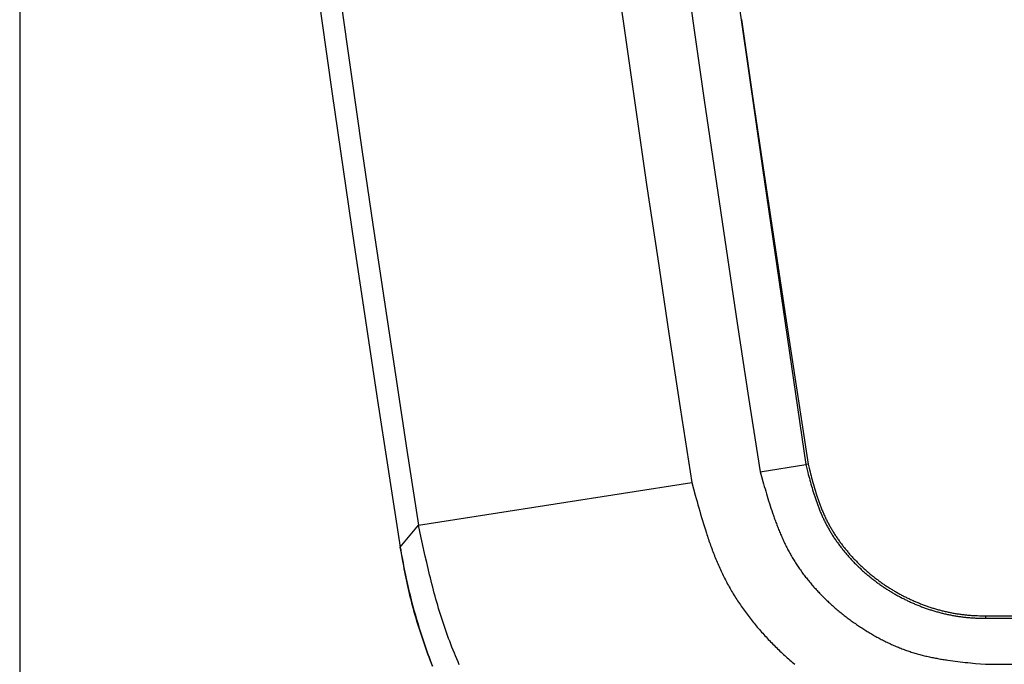
# Model space of a CAD drawing. Units: millimetres. Extents: x 0 to 841, y 0 to 594.
# Drawn here: x 145 to 177, y 195 to 216 of the extents above; entities that cross this region are included whole.
import ezdxf

# ---------------------------------------------------------------- set-up
doc = ezdxf.new("R2010")
doc.units = ezdxf.units.MM
doc.layers.add('LAYER_1', color=179, linetype='Continuous')
doc.layers.add('SLD-0', color=179, linetype='Continuous')

msp = doc.modelspace()

# ---------------------------------------------------------------- linework, layer by layer
at = {"layer": 'LAYER_1'}
msp.add_line((144.942, 356.848), (144.942, 166.884), dxfattribs=at)
at = {"layer": 'SLD-0'}
for p, q in [((167.736, 220.718), (168.419, 215.886)), ((168.419, 215.886), (169.114, 211.055)), ((168.439, 215.888), (168.787, 213.473)), ((168.787, 213.473), (169.141, 211.059)), ((169.114, 211.055), (170.526, 201.397)), ((169.141, 211.059), (169.867, 206.233)), ((169.867, 206.233), (170.604, 201.409)), ((169.043, 201.165), (170.526, 201.397)), ((170.604, 201.409), (170.526, 201.397)), ((170.526, 201.397), (170.559, 201.269)), ((170.559, 201.269), (170.592, 201.142)), ((170.604, 201.409), (170.636, 201.283)), ((170.636, 201.283), (170.668, 201.158)), ((169.044, 201.166), (169.089, 201.006)), ((169.089, 201.006), (169.133, 200.847)), ((170.592, 201.142), (170.609, 201.079)), ((170.609, 201.079), (170.626, 201.015)), ((170.626, 201.015), (170.643, 200.952)), ((170.643, 200.952), (170.66, 200.889)), ((170.668, 201.158), (170.684, 201.095)), ((170.684, 201.095), (170.701, 201.033)), ((170.701, 201.033), (170.717, 200.97)), ((170.717, 200.97), (170.734, 200.908)), ((157.925, 199.423), (166.821, 200.819)), ((166.821, 200.819), (166.876, 200.611)), ((169.133, 200.847), (169.156, 200.768)), ((169.156, 200.768), (169.178, 200.688)), ((169.178, 200.688), (169.201, 200.609)), ((170.66, 200.889), (170.678, 200.826)), ((170.678, 200.826), (170.696, 200.763)), ((170.696, 200.763), (170.714, 200.7)), ((170.714, 200.7), (170.732, 200.637)), ((170.732, 200.637), (170.751, 200.574)), ((170.734, 200.908), (170.751, 200.845)), ((170.751, 200.845), (170.768, 200.783)), ((170.768, 200.783), (170.786, 200.721)), ((170.786, 200.721), (170.804, 200.659)), ((170.804, 200.659), (170.822, 200.597)), ((166.876, 200.611), (166.932, 200.403)), ((166.932, 200.403), (166.96, 200.3)), ((166.96, 200.3), (166.988, 200.196)), ((169.201, 200.609), (169.224, 200.529)), ((169.224, 200.529), (169.247, 200.45)), ((169.247, 200.45), (169.271, 200.371)), ((169.271, 200.371), (169.295, 200.292)), ((169.295, 200.292), (169.319, 200.214)), ((170.751, 200.574), (170.77, 200.512)), ((170.77, 200.512), (170.789, 200.449)), ((170.789, 200.449), (170.799, 200.418)), ((170.799, 200.418), (170.809, 200.387)), ((170.809, 200.387), (170.819, 200.356)), ((170.819, 200.356), (170.829, 200.325)), ((170.822, 200.597), (170.84, 200.535)), ((170.829, 200.325), (170.839, 200.294)), ((170.839, 200.294), (170.85, 200.264)), ((170.84, 200.535), (170.859, 200.474)), ((170.859, 200.474), (170.869, 200.443)), ((170.869, 200.443), (170.879, 200.413)), ((170.879, 200.413), (170.889, 200.382)), ((170.889, 200.382), (170.899, 200.351)), ((170.899, 200.351), (170.909, 200.321)), ((170.909, 200.321), (170.919, 200.29)), ((166.988, 200.196), (167.016, 200.092)), ((167.016, 200.092), (167.045, 199.989)), ((167.045, 199.989), (167.074, 199.886)), ((169.319, 200.214), (169.343, 200.135)), ((169.343, 200.135), (169.368, 200.057)), ((169.368, 200.057), (169.393, 199.979)), ((169.393, 199.979), (169.419, 199.901)), ((170.85, 200.264), (170.86, 200.233)), ((170.86, 200.233), (170.871, 200.202)), ((170.871, 200.202), (170.882, 200.171)), ((170.882, 200.171), (170.893, 200.141)), ((170.893, 200.141), (170.904, 200.11)), ((170.904, 200.11), (170.915, 200.08)), ((170.915, 200.08), (170.926, 200.049)), ((170.919, 200.29), (170.929, 200.26)), ((170.926, 200.049), (170.938, 200.019)), ((170.929, 200.26), (170.94, 200.23)), ((170.938, 200.019), (170.95, 199.989)), ((170.94, 200.23), (170.951, 200.199)), ((170.95, 199.989), (170.961, 199.958)), ((170.951, 200.199), (170.961, 200.169)), ((170.961, 200.169), (170.972, 200.139)), ((170.972, 200.139), (170.983, 200.109)), ((170.983, 200.109), (170.995, 200.079)), ((170.995, 200.079), (171.006, 200.049)), ((171.006, 200.049), (171.018, 200.019)), ((171.018, 200.019), (171.029, 199.989)), ((171.029, 199.989), (171.041, 199.96)), ((167.074, 199.886), (167.104, 199.783)), ((167.104, 199.783), (167.134, 199.68)), ((167.134, 199.68), (167.164, 199.577)), ((169.419, 199.901), (169.445, 199.823)), ((169.445, 199.823), (169.471, 199.746)), ((169.471, 199.746), (169.485, 199.707)), ((169.485, 199.707), (169.498, 199.669)), ((169.498, 199.669), (169.512, 199.63)), ((170.961, 199.958), (170.973, 199.928)), ((170.973, 199.928), (170.986, 199.898)), ((170.986, 199.898), (170.998, 199.868)), ((170.998, 199.868), (171.01, 199.838)), ((171.01, 199.838), (171.023, 199.808)), ((171.023, 199.808), (171.036, 199.778)), ((171.036, 199.778), (171.049, 199.749)), ((171.041, 199.96), (171.053, 199.93)), ((171.049, 199.749), (171.062, 199.719)), ((171.053, 199.93), (171.065, 199.9)), ((171.062, 199.719), (171.075, 199.689)), ((171.065, 199.9), (171.078, 199.871)), ((171.075, 199.689), (171.089, 199.66)), ((171.078, 199.871), (171.09, 199.841)), ((171.089, 199.66), (171.103, 199.631)), ((171.09, 199.841), (171.103, 199.812)), ((171.103, 199.812), (171.116, 199.782)), ((171.116, 199.782), (171.129, 199.753)), ((171.129, 199.753), (171.142, 199.724)), ((171.142, 199.724), (171.156, 199.695)), ((171.156, 199.695), (171.17, 199.666)), ((171.17, 199.666), (171.184, 199.637)), ((157.33, 198.714), (157.925, 199.423)), ((158.011, 199.019), (157.925, 199.423)), ((167.164, 199.577), (167.195, 199.475)), ((167.195, 199.475), (167.226, 199.372)), ((167.226, 199.372), (167.258, 199.271)), ((169.512, 199.63), (169.526, 199.592)), ((169.526, 199.592), (169.54, 199.553)), ((169.54, 199.553), (169.554, 199.515)), ((169.554, 199.515), (169.569, 199.477)), ((169.569, 199.477), (169.583, 199.439)), ((169.583, 199.439), (169.598, 199.401)), ((169.598, 199.401), (169.612, 199.363)), ((169.612, 199.363), (169.627, 199.325)), ((171.103, 199.631), (171.117, 199.601)), ((171.117, 199.601), (171.131, 199.572)), ((171.131, 199.572), (171.145, 199.543)), ((171.145, 199.543), (171.16, 199.514)), ((171.16, 199.514), (171.175, 199.485)), ((171.175, 199.485), (171.19, 199.456)), ((171.184, 199.637), (171.198, 199.608)), ((171.19, 199.456), (171.205, 199.427)), ((171.198, 199.608), (171.212, 199.58)), ((171.205, 199.427), (171.22, 199.399)), ((171.212, 199.58), (171.227, 199.551)), ((171.22, 199.399), (171.236, 199.37)), ((171.227, 199.551), (171.241, 199.522)), ((171.236, 199.37), (171.252, 199.342)), ((171.241, 199.522), (171.256, 199.494)), ((171.252, 199.342), (171.267, 199.313)), ((171.256, 199.494), (171.271, 199.466)), ((171.271, 199.466), (171.287, 199.437)), ((171.287, 199.437), (171.302, 199.409)), ((171.302, 199.409), (171.318, 199.381)), ((171.318, 199.381), (171.334, 199.353)), ((171.334, 199.353), (171.35, 199.325)), ((158.055, 198.817), (158.011, 199.019)), ((167.258, 199.271), (167.291, 199.169)), ((167.291, 199.169), (167.307, 199.118)), ((167.307, 199.118), (167.324, 199.068)), ((167.324, 199.068), (167.341, 199.017)), ((167.341, 199.017), (167.358, 198.967)), ((169.627, 199.325), (169.643, 199.287)), ((169.643, 199.287), (169.658, 199.25)), ((169.658, 199.25), (169.673, 199.212)), ((169.673, 199.212), (169.689, 199.175)), ((169.689, 199.175), (169.705, 199.137)), ((169.705, 199.137), (169.721, 199.1)), ((169.721, 199.1), (169.737, 199.063)), ((169.737, 199.063), (169.754, 199.026)), ((169.754, 199.026), (169.77, 198.989)), ((171.267, 199.313), (171.284, 199.285)), ((171.284, 199.285), (171.3, 199.257)), ((171.3, 199.257), (171.317, 199.229)), ((171.317, 199.229), (171.333, 199.201)), ((171.333, 199.201), (171.35, 199.173)), ((171.35, 199.325), (171.366, 199.297)), ((171.35, 199.173), (171.367, 199.145)), ((171.366, 199.297), (171.382, 199.27)), ((171.367, 199.145), (171.385, 199.117)), ((171.382, 199.27), (171.399, 199.242)), ((171.385, 199.117), (171.402, 199.09)), ((171.399, 199.242), (171.416, 199.215)), ((171.402, 199.09), (171.42, 199.062)), ((171.416, 199.215), (171.433, 199.187)), ((171.42, 199.062), (171.438, 199.035)), ((171.433, 199.187), (171.45, 199.16)), ((171.438, 199.035), (171.456, 199.008)), ((171.45, 199.16), (171.467, 199.133)), ((171.467, 199.133), (171.485, 199.106)), ((171.485, 199.106), (171.503, 199.079)), ((171.503, 199.079), (171.52, 199.052)), ((171.52, 199.052), (171.539, 199.025)), ((171.539, 199.025), (171.557, 198.998)), ((157.366, 198.511), (157.33, 198.714)), ((157.33, 198.714), (157.346, 198.611)), ((158.099, 198.616), (158.055, 198.817)), ((167.358, 198.967), (167.376, 198.916)), ((167.376, 198.916), (167.393, 198.866)), ((167.393, 198.866), (167.411, 198.816)), ((167.411, 198.816), (167.429, 198.766)), ((167.429, 198.766), (167.447, 198.716)), ((167.447, 198.716), (167.465, 198.666)), ((169.77, 198.989), (169.787, 198.952)), ((169.787, 198.952), (169.804, 198.915)), ((169.804, 198.915), (169.821, 198.878)), ((169.821, 198.878), (169.839, 198.842)), ((169.839, 198.842), (169.856, 198.805)), ((169.856, 198.805), (169.874, 198.769)), ((169.874, 198.769), (169.892, 198.733)), ((169.892, 198.733), (169.911, 198.696)), ((169.911, 198.696), (169.929, 198.66)), ((171.456, 199.008), (171.474, 198.98)), ((171.474, 198.98), (171.492, 198.953)), ((171.492, 198.953), (171.511, 198.926)), ((171.511, 198.926), (171.53, 198.899)), ((171.53, 198.899), (171.548, 198.873)), ((171.548, 198.873), (171.567, 198.846)), ((171.557, 198.998), (171.575, 198.972)), ((171.567, 198.846), (171.587, 198.82)), ((171.575, 198.972), (171.594, 198.945)), ((171.587, 198.82), (171.606, 198.793)), ((171.594, 198.945), (171.612, 198.919)), ((171.606, 198.793), (171.626, 198.767)), ((171.612, 198.919), (171.631, 198.892)), ((171.626, 198.767), (171.645, 198.741)), ((171.631, 198.892), (171.65, 198.866)), ((171.645, 198.741), (171.665, 198.715)), ((171.65, 198.866), (171.669, 198.84)), ((171.665, 198.715), (171.685, 198.689)), ((171.669, 198.84), (171.689, 198.814)), ((171.689, 198.814), (171.708, 198.788)), ((171.708, 198.788), (171.728, 198.763)), ((171.728, 198.763), (171.748, 198.737)), ((171.748, 198.737), (171.768, 198.712)), ((171.768, 198.712), (171.788, 198.686)), ((157.346, 198.611), (157.363, 198.509)), ((157.363, 198.509), (157.381, 198.406)), ((157.403, 198.308), (157.366, 198.511)), ((157.381, 198.406), (157.399, 198.304)), ((158.144, 198.414), (158.099, 198.616)), ((158.189, 198.213), (158.144, 198.414)), ((167.465, 198.666), (167.484, 198.617)), ((167.484, 198.617), (167.502, 198.567)), ((167.502, 198.567), (167.521, 198.517)), ((167.521, 198.517), (167.541, 198.468)), ((167.541, 198.468), (167.56, 198.419)), ((167.56, 198.419), (167.58, 198.37)), ((167.58, 198.37), (167.6, 198.321)), ((169.929, 198.66), (169.948, 198.625)), ((169.948, 198.625), (169.967, 198.589)), ((169.967, 198.589), (169.986, 198.553)), ((169.986, 198.553), (170.006, 198.518)), ((170.006, 198.518), (170.025, 198.482)), ((170.025, 198.482), (170.045, 198.447)), ((170.045, 198.447), (170.066, 198.412)), ((170.066, 198.412), (170.086, 198.377)), ((170.086, 198.377), (170.107, 198.342)), ((171.685, 198.689), (171.706, 198.663)), ((171.706, 198.663), (171.726, 198.637)), ((171.726, 198.637), (171.746, 198.611)), ((171.746, 198.611), (171.767, 198.586)), ((171.767, 198.586), (171.788, 198.56)), ((171.788, 198.686), (171.808, 198.661)), ((171.788, 198.56), (171.809, 198.535)), ((171.808, 198.661), (171.829, 198.636)), ((171.809, 198.535), (171.83, 198.51)), ((171.829, 198.636), (171.849, 198.611)), ((171.83, 198.51), (171.851, 198.485)), ((171.849, 198.611), (171.87, 198.586)), ((171.851, 198.485), (171.873, 198.46)), ((171.87, 198.586), (171.891, 198.561)), ((171.873, 198.46), (171.894, 198.435)), ((171.891, 198.561), (171.912, 198.536)), ((171.894, 198.435), (171.916, 198.411)), ((171.912, 198.536), (171.933, 198.512)), ((171.916, 198.411), (171.938, 198.386)), ((171.933, 198.512), (171.954, 198.487)), ((171.938, 198.386), (171.96, 198.362)), ((171.954, 198.487), (171.976, 198.463)), ((171.976, 198.463), (171.997, 198.439)), ((171.997, 198.439), (172.019, 198.415)), ((172.019, 198.415), (172.041, 198.391)), ((172.041, 198.391), (172.063, 198.367)), ((157.399, 198.304), (157.418, 198.202)), ((157.44, 198.105), (157.403, 198.308)), ((157.418, 198.202), (157.437, 198.1)), ((157.437, 198.1), (157.457, 197.998)), ((157.46, 198.004), (157.44, 198.105)), ((158.236, 198.012), (158.189, 198.213)), ((167.6, 198.321), (167.62, 198.272)), ((167.62, 198.272), (167.641, 198.223)), ((167.641, 198.223), (167.661, 198.174)), ((167.661, 198.174), (167.682, 198.126)), ((167.682, 198.126), (167.704, 198.077)), ((167.704, 198.077), (167.725, 198.029)), ((170.107, 198.342), (170.128, 198.307)), ((170.128, 198.307), (170.149, 198.273)), ((170.149, 198.273), (170.171, 198.238)), ((170.171, 198.238), (170.192, 198.204)), ((170.192, 198.204), (170.214, 198.17)), ((170.214, 198.17), (170.237, 198.136)), ((170.237, 198.136), (170.259, 198.102)), ((170.259, 198.102), (170.282, 198.068)), ((170.282, 198.068), (170.305, 198.034)), ((171.96, 198.362), (171.982, 198.337)), ((171.982, 198.337), (172.004, 198.313)), ((172.004, 198.313), (172.027, 198.289)), ((172.027, 198.289), (172.049, 198.265)), ((172.049, 198.265), (172.072, 198.241)), ((172.063, 198.367), (172.085, 198.343)), ((172.072, 198.241), (172.095, 198.218)), ((172.085, 198.343), (172.107, 198.319)), ((172.095, 198.218), (172.118, 198.194)), ((172.107, 198.319), (172.13, 198.296)), ((172.118, 198.194), (172.141, 198.171)), ((172.13, 198.296), (172.152, 198.273)), ((172.141, 198.171), (172.164, 198.148)), ((172.152, 198.273), (172.175, 198.249)), ((172.164, 198.148), (172.187, 198.124)), ((172.175, 198.249), (172.198, 198.226)), ((172.187, 198.124), (172.211, 198.101)), ((172.198, 198.226), (172.221, 198.203)), ((172.211, 198.101), (172.234, 198.078)), ((172.221, 198.203), (172.244, 198.181)), ((172.234, 198.078), (172.258, 198.056)), ((172.244, 198.181), (172.267, 198.158)), ((172.258, 198.056), (172.282, 198.033)), ((172.267, 198.158), (172.29, 198.135)), ((172.29, 198.135), (172.313, 198.113)), ((172.313, 198.113), (172.337, 198.091)), ((172.337, 198.091), (172.36, 198.068)), ((172.36, 198.068), (172.384, 198.046)), ((157.457, 197.998), (157.477, 197.897)), ((157.479, 197.903), (157.46, 198.004)), ((157.477, 197.897), (157.498, 197.795)), ((157.499, 197.801), (157.479, 197.903)), ((157.498, 197.795), (157.519, 197.694)), ((157.52, 197.7), (157.499, 197.801)), ((158.284, 197.811), (158.236, 198.012)), ((158.308, 197.711), (158.284, 197.811)), ((167.725, 198.029), (167.747, 197.981)), ((167.747, 197.981), (167.77, 197.933)), ((167.77, 197.933), (167.792, 197.885)), ((167.792, 197.885), (167.815, 197.837)), ((167.815, 197.837), (167.838, 197.79)), ((167.838, 197.79), (167.861, 197.743)), ((167.861, 197.743), (167.885, 197.695)), ((170.305, 198.034), (170.328, 198.001)), ((170.328, 198.001), (170.351, 197.967)), ((170.351, 197.967), (170.375, 197.934)), ((170.375, 197.934), (170.399, 197.901)), ((170.399, 197.901), (170.423, 197.868)), ((170.423, 197.868), (170.447, 197.835)), ((170.447, 197.835), (170.472, 197.803)), ((170.472, 197.803), (170.497, 197.77)), ((170.497, 197.77), (170.522, 197.738)), ((170.522, 197.738), (170.547, 197.706)), ((172.282, 198.033), (172.306, 198.011)), ((172.306, 198.011), (172.33, 197.988)), ((172.33, 197.988), (172.354, 197.966)), ((172.354, 197.966), (172.378, 197.944)), ((172.378, 197.944), (172.403, 197.922)), ((172.384, 198.046), (172.408, 198.024)), ((172.403, 197.922), (172.427, 197.9)), ((172.408, 198.024), (172.432, 198.003)), ((172.427, 197.9), (172.452, 197.879)), ((172.432, 198.003), (172.456, 197.981)), ((172.452, 197.879), (172.477, 197.857)), ((172.456, 197.981), (172.48, 197.96)), ((172.477, 197.857), (172.501, 197.836)), ((172.48, 197.96), (172.504, 197.938)), ((172.501, 197.836), (172.526, 197.814)), ((172.504, 197.938), (172.529, 197.917)), ((172.526, 197.814), (172.552, 197.793)), ((172.529, 197.917), (172.553, 197.896)), ((172.552, 197.793), (172.577, 197.772)), ((172.553, 197.896), (172.578, 197.875)), ((172.577, 197.772), (172.602, 197.752)), ((172.578, 197.875), (172.603, 197.854)), ((172.602, 197.752), (172.627, 197.731)), ((172.603, 197.854), (172.627, 197.833)), ((172.627, 197.833), (172.652, 197.813)), ((172.627, 197.731), (172.653, 197.71)), ((172.652, 197.813), (172.677, 197.792)), ((172.677, 197.792), (172.702, 197.772)), ((172.702, 197.772), (172.728, 197.752)), ((172.728, 197.752), (172.753, 197.732)), ((172.753, 197.732), (172.779, 197.712)), ((157.519, 197.694), (157.541, 197.593)), ((157.541, 197.6), (157.52, 197.7)), ((157.563, 197.499), (157.541, 197.6)), ((157.541, 197.593), (157.564, 197.492)), ((157.585, 197.398), (157.563, 197.499)), ((157.564, 197.492), (157.587, 197.392)), ((158.333, 197.611), (158.308, 197.711)), ((158.358, 197.511), (158.333, 197.611)), ((158.384, 197.412), (158.358, 197.511)), ((158.41, 197.312), (158.384, 197.412)), ((167.885, 197.695), (167.909, 197.648)), ((167.909, 197.648), (167.934, 197.601)), ((167.934, 197.601), (167.958, 197.555)), ((167.958, 197.555), (167.983, 197.508)), ((167.983, 197.508), (168.009, 197.462)), ((168.009, 197.462), (168.035, 197.415)), ((168.035, 197.415), (168.061, 197.369)), ((170.547, 197.706), (170.572, 197.674)), ((170.572, 197.674), (170.598, 197.642)), ((170.598, 197.642), (170.624, 197.61)), ((170.624, 197.61), (170.65, 197.578)), ((170.65, 197.578), (170.676, 197.547)), ((170.676, 197.547), (170.702, 197.515)), ((170.702, 197.515), (170.729, 197.484)), ((170.729, 197.484), (170.756, 197.453)), ((170.756, 197.453), (170.783, 197.422)), ((170.783, 197.422), (170.81, 197.391)), ((172.653, 197.71), (172.678, 197.69)), ((172.678, 197.69), (172.704, 197.67)), ((172.704, 197.67), (172.73, 197.65)), ((172.73, 197.65), (172.756, 197.63)), ((172.756, 197.63), (172.782, 197.61)), ((172.779, 197.712), (172.804, 197.692)), ((172.782, 197.61), (172.808, 197.59)), ((172.804, 197.692), (172.83, 197.673)), ((172.808, 197.59), (172.834, 197.571)), ((172.83, 197.673), (172.856, 197.653)), ((172.834, 197.571), (172.861, 197.551)), ((172.856, 197.653), (172.881, 197.634)), ((172.861, 197.551), (172.887, 197.532)), ((172.881, 197.634), (172.907, 197.615)), ((172.887, 197.532), (172.914, 197.513)), ((172.907, 197.615), (172.933, 197.596)), ((172.914, 197.513), (172.94, 197.494)), ((172.933, 197.596), (172.96, 197.577)), ((172.94, 197.494), (172.967, 197.475)), ((172.96, 197.577), (172.986, 197.558)), ((172.967, 197.475), (172.994, 197.456)), ((172.986, 197.558), (173.012, 197.54)), ((172.994, 197.456), (173.021, 197.438)), ((173.012, 197.54), (173.039, 197.521)), ((173.021, 197.438), (173.048, 197.419)), ((173.039, 197.521), (173.065, 197.503)), ((173.048, 197.419), (173.075, 197.401)), ((173.065, 197.503), (173.092, 197.485)), ((173.092, 197.485), (173.119, 197.467)), ((173.119, 197.467), (173.146, 197.449)), ((173.146, 197.449), (173.173, 197.431)), ((173.173, 197.431), (173.2, 197.414)), ((173.2, 197.414), (173.227, 197.396)), ((157.608, 197.298), (157.585, 197.398)), ((157.587, 197.392), (157.611, 197.291)), ((157.631, 197.197), (157.608, 197.298)), ((157.611, 197.291), (157.635, 197.191)), ((157.656, 197.097), (157.631, 197.197)), ((157.635, 197.191), (157.659, 197.091)), ((157.681, 196.997), (157.656, 197.097)), ((157.659, 197.091), (157.685, 196.991)), ((158.436, 197.213), (158.41, 197.312)), ((158.463, 197.113), (158.436, 197.213)), ((158.491, 197.014), (158.463, 197.113)), ((168.061, 197.369), (168.087, 197.323)), ((168.087, 197.323), (168.114, 197.277)), ((168.114, 197.277), (168.141, 197.232)), ((168.141, 197.232), (168.168, 197.186)), ((168.168, 197.186), (168.196, 197.141)), ((168.196, 197.141), (168.224, 197.096)), ((168.224, 197.096), (168.252, 197.051)), ((170.81, 197.391), (170.838, 197.361)), ((170.838, 197.361), (170.865, 197.33)), ((170.865, 197.33), (170.893, 197.3)), ((170.893, 197.3), (170.921, 197.27)), ((170.921, 197.27), (170.949, 197.24)), ((170.949, 197.24), (170.978, 197.21)), ((170.978, 197.21), (171.006, 197.18)), ((171.006, 197.18), (171.035, 197.151)), ((171.035, 197.151), (171.064, 197.121)), ((171.064, 197.121), (171.093, 197.092)), ((171.093, 197.092), (171.122, 197.063)), ((173.075, 197.401), (173.102, 197.383)), ((173.102, 197.383), (173.13, 197.365)), ((173.13, 197.365), (173.157, 197.347)), ((173.157, 197.347), (173.185, 197.33)), ((173.185, 197.33), (173.212, 197.312)), ((173.212, 197.312), (173.24, 197.295)), ((173.227, 197.396), (173.254, 197.379)), ((173.24, 197.295), (173.268, 197.278)), ((173.254, 197.379), (173.281, 197.362)), ((173.268, 197.278), (173.296, 197.261)), ((173.281, 197.362), (173.309, 197.345)), ((173.296, 197.261), (173.323, 197.244)), ((173.309, 197.345), (173.336, 197.328)), ((173.323, 197.244), (173.352, 197.227)), ((173.336, 197.328), (173.364, 197.311)), ((173.352, 197.227), (173.38, 197.21)), ((173.364, 197.311), (173.392, 197.295)), ((173.38, 197.21), (173.408, 197.194)), ((173.392, 197.295), (173.419, 197.278)), ((173.408, 197.194), (173.436, 197.178)), ((173.419, 197.278), (173.447, 197.262)), ((173.436, 197.178), (173.465, 197.161)), ((173.447, 197.262), (173.475, 197.246)), ((173.465, 197.161), (173.493, 197.146)), ((173.475, 197.246), (173.503, 197.23)), ((173.493, 197.146), (173.522, 197.13)), ((173.503, 197.23), (173.531, 197.214)), ((173.522, 197.13), (173.551, 197.114)), ((173.531, 197.214), (173.56, 197.199)), ((173.551, 197.114), (173.579, 197.098)), ((173.56, 197.199), (173.588, 197.183)), ((173.579, 197.098), (173.608, 197.083)), ((173.588, 197.183), (173.616, 197.168)), ((173.616, 197.168), (173.645, 197.152)), ((173.645, 197.152), (173.673, 197.137)), ((173.673, 197.137), (173.702, 197.123)), ((173.702, 197.123), (173.731, 197.108)), ((173.731, 197.108), (173.76, 197.093)), ((173.76, 197.093), (173.789, 197.079)), ((157.706, 196.897), (157.681, 196.997)), ((157.685, 196.991), (157.71, 196.892)), ((157.732, 196.797), (157.706, 196.897)), ((157.71, 196.892), (157.737, 196.792)), ((157.759, 196.697), (157.732, 196.797)), ((157.737, 196.792), (157.763, 196.693)), ((158.519, 196.915), (158.491, 197.014)), ((158.547, 196.816), (158.519, 196.915)), ((158.576, 196.717), (158.547, 196.816)), ((168.252, 197.051), (168.281, 197.006)), ((168.281, 197.006), (168.31, 196.962)), ((168.31, 196.962), (168.339, 196.917)), ((168.339, 196.917), (168.368, 196.873)), ((168.368, 196.873), (168.398, 196.829)), ((168.398, 196.829), (168.428, 196.785)), ((168.428, 196.785), (168.459, 196.741)), ((171.122, 197.063), (171.152, 197.034)), ((171.152, 197.034), (171.182, 197.006)), ((171.182, 197.006), (171.211, 196.977)), ((171.211, 196.977), (171.241, 196.948)), ((171.241, 196.948), (171.271, 196.92)), ((171.271, 196.92), (171.302, 196.892)), ((171.302, 196.892), (171.332, 196.864)), ((171.332, 196.864), (171.363, 196.836)), ((171.363, 196.836), (171.394, 196.809)), ((171.394, 196.809), (171.425, 196.781)), ((171.425, 196.781), (171.456, 196.754)), ((173.608, 197.083), (173.637, 197.068)), ((173.637, 197.068), (173.666, 197.053)), ((173.666, 197.053), (173.695, 197.038)), ((173.695, 197.038), (173.724, 197.023)), ((173.724, 197.023), (173.754, 197.008)), ((173.754, 197.008), (173.783, 196.994)), ((173.783, 196.994), (173.813, 196.98)), ((173.789, 197.079), (173.818, 197.064)), ((173.813, 196.98), (173.842, 196.966)), ((173.818, 197.064), (173.847, 197.05)), ((173.842, 196.966), (173.872, 196.952)), ((173.847, 197.05), (173.876, 197.036)), ((173.872, 196.952), (173.901, 196.938)), ((173.876, 197.036), (173.905, 197.022)), ((173.901, 196.938), (173.931, 196.924)), ((173.905, 197.022), (173.934, 197.009)), ((173.931, 196.924), (173.961, 196.911)), ((173.934, 197.009), (173.964, 196.995)), ((173.961, 196.911), (173.991, 196.897)), ((173.964, 196.995), (173.993, 196.982)), ((173.991, 196.897), (174.021, 196.884)), ((173.993, 196.982), (174.023, 196.969)), ((174.021, 196.884), (174.051, 196.871)), ((174.023, 196.969), (174.052, 196.956)), ((174.051, 196.871), (174.081, 196.858)), ((174.052, 196.956), (174.082, 196.943)), ((174.081, 196.858), (174.111, 196.845)), ((174.082, 196.943), (174.112, 196.93)), ((174.111, 196.845), (174.142, 196.833)), ((174.112, 196.93), (174.141, 196.917)), ((174.141, 196.917), (174.171, 196.905)), ((174.142, 196.833), (174.172, 196.82)), ((174.171, 196.905), (174.201, 196.893)), ((174.172, 196.82), (174.202, 196.808)), ((174.201, 196.893), (174.231, 196.881)), ((174.202, 196.808), (174.233, 196.796)), ((174.231, 196.881), (174.261, 196.869)), ((174.233, 196.796), (174.263, 196.784)), ((174.261, 196.869), (174.291, 196.857)), ((174.263, 196.784), (174.294, 196.772)), ((174.291, 196.857), (174.322, 196.845)), ((174.294, 196.772), (174.325, 196.761)), ((174.322, 196.845), (174.352, 196.834)), ((174.352, 196.834), (174.382, 196.822)), ((174.382, 196.822), (174.413, 196.811)), ((174.413, 196.811), (174.443, 196.8)), ((174.443, 196.8), (174.474, 196.79)), ((174.474, 196.79), (174.504, 196.779)), ((174.504, 196.779), (174.535, 196.769)), ((174.535, 196.769), (174.566, 196.758)), ((157.786, 196.598), (157.759, 196.697)), ((157.763, 196.693), (157.791, 196.594)), ((157.814, 196.499), (157.786, 196.598)), ((157.791, 196.594), (157.819, 196.495)), ((157.843, 196.399), (157.814, 196.499)), ((157.819, 196.495), (157.847, 196.396)), ((158.606, 196.619), (158.576, 196.717)), ((158.636, 196.521), (158.606, 196.619)), ((158.667, 196.422), (158.636, 196.521)), ((168.459, 196.741), (168.489, 196.698)), ((168.489, 196.698), (168.52, 196.654)), ((168.52, 196.654), (168.552, 196.611)), ((168.552, 196.611), (168.583, 196.568)), ((168.583, 196.568), (168.615, 196.525)), ((168.615, 196.525), (168.647, 196.483)), ((168.647, 196.483), (168.679, 196.44)), ((171.456, 196.754), (171.487, 196.727)), ((171.487, 196.727), (171.518, 196.7)), ((171.518, 196.7), (171.55, 196.673)), ((171.55, 196.673), (171.581, 196.646)), ((171.581, 196.646), (171.613, 196.62)), ((171.613, 196.62), (171.645, 196.593)), ((171.645, 196.593), (171.677, 196.567)), ((171.677, 196.567), (171.71, 196.541)), ((171.71, 196.541), (171.742, 196.515)), ((171.742, 196.515), (171.774, 196.49)), ((171.774, 196.49), (171.807, 196.464)), ((171.807, 196.464), (171.84, 196.439)), ((174.325, 196.761), (174.355, 196.749)), ((174.355, 196.749), (174.386, 196.738)), ((174.386, 196.738), (174.417, 196.727)), ((174.417, 196.727), (174.448, 196.716)), ((174.448, 196.716), (174.479, 196.706)), ((174.479, 196.706), (174.51, 196.695)), ((174.51, 196.695), (174.541, 196.685)), ((174.541, 196.685), (174.572, 196.674)), ((174.566, 196.758), (174.596, 196.748)), ((174.572, 196.674), (174.604, 196.664)), ((174.596, 196.748), (174.627, 196.738)), ((174.604, 196.664), (174.635, 196.654)), ((174.627, 196.738), (174.658, 196.728)), ((174.635, 196.654), (174.666, 196.645)), ((174.658, 196.728), (174.689, 196.719)), ((174.666, 196.645), (174.698, 196.635)), ((174.689, 196.719), (174.72, 196.71)), ((174.698, 196.635), (174.729, 196.626)), ((174.72, 196.71), (174.751, 196.7)), ((174.729, 196.626), (174.76, 196.617)), ((174.751, 196.7), (174.782, 196.691)), ((174.76, 196.617), (174.792, 196.608)), ((174.782, 196.691), (174.813, 196.682)), ((174.792, 196.608), (174.824, 196.599)), ((174.813, 196.682), (174.844, 196.674)), ((174.824, 196.599), (174.855, 196.59)), ((174.844, 196.674), (174.876, 196.665)), ((174.855, 196.59), (174.887, 196.582)), ((174.876, 196.665), (174.907, 196.657)), ((174.887, 196.582), (174.919, 196.573)), ((174.907, 196.657), (174.938, 196.649)), ((174.919, 196.573), (174.95, 196.565)), ((174.938, 196.649), (174.969, 196.641)), ((174.95, 196.565), (174.982, 196.557)), ((174.969, 196.641), (175.001, 196.633)), ((174.982, 196.557), (175.014, 196.55)), ((175.001, 196.633), (175.032, 196.625)), ((175.014, 196.55), (175.046, 196.542)), ((175.032, 196.625), (175.064, 196.618)), ((175.046, 196.542), (175.078, 196.535)), ((175.064, 196.618), (175.095, 196.611)), ((175.078, 196.535), (175.11, 196.528)), ((175.095, 196.611), (175.127, 196.604)), ((175.11, 196.528), (175.142, 196.521)), ((175.127, 196.604), (175.158, 196.597)), ((175.142, 196.521), (175.174, 196.514)), ((175.158, 196.597), (175.19, 196.59)), ((175.174, 196.514), (175.206, 196.507)), ((175.19, 196.59), (175.221, 196.584)), ((175.206, 196.507), (175.238, 196.501)), ((175.221, 196.584), (175.253, 196.577)), ((175.238, 196.501), (175.27, 196.495)), ((175.253, 196.577), (175.285, 196.571)), ((175.27, 196.495), (175.302, 196.488)), ((175.285, 196.571), (175.316, 196.565)), ((175.302, 196.488), (175.334, 196.483)), ((175.316, 196.565), (175.348, 196.559)), ((175.334, 196.483), (175.367, 196.477)), ((175.348, 196.559), (175.38, 196.554)), ((175.367, 196.477), (175.399, 196.471)), ((175.38, 196.554), (175.412, 196.549)), ((175.399, 196.471), (175.431, 196.466)), ((175.412, 196.549), (175.444, 196.543)), ((175.431, 196.466), (175.463, 196.461)), ((175.444, 196.543), (175.475, 196.538)), ((175.463, 196.461), (175.496, 196.456)), ((175.475, 196.538), (175.507, 196.534)), ((175.496, 196.456), (175.528, 196.451)), ((175.507, 196.534), (175.539, 196.529)), ((175.528, 196.451), (175.56, 196.447)), ((175.539, 196.529), (175.571, 196.525)), ((175.56, 196.447), (175.593, 196.443)), ((175.571, 196.525), (175.603, 196.521)), ((175.603, 196.521), (175.635, 196.517)), ((175.635, 196.517), (175.667, 196.513)), ((175.667, 196.513), (175.699, 196.509)), ((175.699, 196.509), (175.731, 196.506)), ((175.731, 196.506), (175.763, 196.503)), ((175.763, 196.503), (175.795, 196.5)), ((175.795, 196.5), (175.827, 196.497)), ((175.827, 196.497), (175.859, 196.495)), ((175.859, 196.495), (175.891, 196.492)), ((175.891, 196.492), (175.923, 196.49)), ((175.923, 196.49), (175.955, 196.488)), ((175.955, 196.488), (175.987, 196.486)), ((175.987, 196.486), (176.02, 196.484)), ((176.02, 196.484), (176.052, 196.483)), ((176.052, 196.483), (176.116, 196.48)), ((176.116, 196.48), (176.18, 196.478)), ((176.18, 196.478), (176.244, 196.476)), ((176.244, 196.476), (176.373, 196.472)), ((176.373, 196.472), (176.373, 196.393)), ((176.373, 196.472), (179.978, 196.472)), ((157.872, 196.3), (157.843, 196.399)), ((157.847, 196.396), (157.876, 196.297)), ((157.902, 196.202), (157.872, 196.3)), ((157.876, 196.297), (157.906, 196.199)), ((157.932, 196.103), (157.902, 196.202)), ((157.906, 196.199), (157.936, 196.101)), ((158.698, 196.324), (158.667, 196.422)), ((158.731, 196.227), (158.698, 196.324)), ((158.763, 196.129), (158.731, 196.227)), ((158.797, 196.032), (158.763, 196.129)), ((168.679, 196.44), (168.712, 196.398)), ((168.712, 196.398), (168.745, 196.356)), ((168.745, 196.356), (168.778, 196.314)), ((168.778, 196.314), (168.812, 196.272)), ((168.812, 196.272), (168.845, 196.23)), ((168.845, 196.23), (168.879, 196.189)), ((168.879, 196.189), (168.914, 196.148)), ((168.914, 196.148), (168.948, 196.107)), ((171.84, 196.439), (171.873, 196.414)), ((171.873, 196.414), (171.906, 196.389)), ((171.906, 196.389), (171.939, 196.364)), ((171.939, 196.364), (171.972, 196.339)), ((171.972, 196.339), (172.006, 196.315)), ((172.006, 196.315), (172.039, 196.291)), ((172.039, 196.291), (172.073, 196.266)), ((172.073, 196.266), (172.106, 196.243)), ((172.106, 196.243), (172.14, 196.219)), ((172.14, 196.219), (172.174, 196.195)), ((172.174, 196.195), (172.208, 196.172)), ((172.208, 196.172), (172.242, 196.149)), ((172.242, 196.149), (172.277, 196.125)), ((175.593, 196.443), (175.625, 196.439)), ((175.625, 196.439), (175.657, 196.435)), ((175.657, 196.435), (175.69, 196.431)), ((175.69, 196.431), (175.722, 196.427)), ((175.722, 196.427), (175.755, 196.424)), ((175.755, 196.424), (175.787, 196.421)), ((175.787, 196.421), (175.82, 196.418)), ((175.82, 196.418), (175.852, 196.415)), ((175.852, 196.415), (175.885, 196.413)), ((175.885, 196.413), (175.917, 196.41)), ((175.917, 196.41), (175.95, 196.408)), ((175.95, 196.408), (175.982, 196.406)), ((175.982, 196.406), (176.015, 196.405)), ((176.015, 196.405), (176.047, 196.403)), ((176.047, 196.403), (176.08, 196.402)), ((176.08, 196.402), (176.112, 196.4)), ((176.112, 196.4), (176.178, 196.398)), ((176.178, 196.398), (176.243, 196.396)), ((176.243, 196.396), (176.308, 196.395)), ((176.308, 196.395), (176.373, 196.393)), ((176.373, 196.393), (596.51, 196.394)), ((157.963, 196.004), (157.932, 196.103)), ((157.936, 196.101), (157.966, 196.002)), ((157.995, 195.906), (157.963, 196.004)), ((157.966, 196.002), (157.997, 195.905)), ((158.027, 195.808), (157.995, 195.906)), ((157.997, 195.905), (158.029, 195.807)), ((158.059, 195.71), (158.027, 195.808)), ((158.029, 195.807), (158.061, 195.709)), ((158.831, 195.935), (158.797, 196.032)), ((158.866, 195.838), (158.831, 195.935)), ((158.902, 195.741), (158.866, 195.838)), ((168.948, 196.107), (168.983, 196.066)), ((168.983, 196.066), (169.018, 196.025)), ((169.018, 196.025), (169.053, 195.985)), ((169.053, 195.985), (169.088, 195.944)), ((169.088, 195.944), (169.124, 195.904)), ((169.124, 195.904), (169.16, 195.864)), ((169.16, 195.864), (169.196, 195.825)), ((169.196, 195.825), (169.233, 195.785)), ((172.277, 196.125), (172.311, 196.103)), ((172.311, 196.103), (172.346, 196.08)), ((172.346, 196.08), (172.38, 196.057)), ((172.38, 196.057), (172.415, 196.035)), ((172.415, 196.035), (172.45, 196.013)), ((172.45, 196.013), (172.485, 195.991)), ((172.485, 195.991), (172.52, 195.969)), ((172.52, 195.969), (172.555, 195.948)), ((172.555, 195.948), (172.59, 195.927)), ((172.59, 195.927), (172.626, 195.906)), ((172.626, 195.906), (172.661, 195.885)), ((172.661, 195.885), (172.697, 195.864)), ((172.697, 195.864), (172.732, 195.843)), ((172.732, 195.843), (172.768, 195.823)), ((172.768, 195.823), (172.804, 195.803)), ((158.092, 195.612), (158.059, 195.71)), ((158.061, 195.709), (158.094, 195.612)), ((158.126, 195.514), (158.092, 195.612)), ((158.094, 195.612), (158.127, 195.515)), ((158.16, 195.417), (158.126, 195.514)), ((158.127, 195.515), (158.161, 195.418)), ((158.938, 195.645), (158.902, 195.741)), ((158.975, 195.549), (158.938, 195.645)), ((159.012, 195.452), (158.975, 195.549)), ((169.233, 195.785), (169.269, 195.746)), ((169.269, 195.746), (169.306, 195.707)), ((169.306, 195.707), (169.343, 195.668)), ((169.343, 195.668), (169.381, 195.629)), ((169.381, 195.629), (169.418, 195.59)), ((169.418, 195.59), (169.456, 195.552)), ((169.456, 195.552), (169.494, 195.514)), ((169.494, 195.514), (169.532, 195.476)), ((172.804, 195.803), (172.84, 195.783)), ((172.84, 195.783), (172.876, 195.764)), ((172.876, 195.764), (172.912, 195.744)), ((172.912, 195.744), (172.949, 195.725)), ((172.949, 195.725), (172.985, 195.706)), ((172.985, 195.706), (173.022, 195.687)), ((173.022, 195.687), (173.058, 195.669)), ((173.058, 195.669), (173.095, 195.65)), ((173.095, 195.65), (173.131, 195.632)), ((173.131, 195.632), (173.168, 195.614)), ((173.168, 195.614), (173.205, 195.597)), ((173.205, 195.597), (173.242, 195.579)), ((173.242, 195.579), (173.279, 195.562)), ((173.279, 195.562), (173.317, 195.545)), ((173.317, 195.545), (173.354, 195.529)), ((173.354, 195.529), (173.391, 195.512)), ((173.391, 195.512), (173.429, 195.496)), ((173.429, 195.496), (173.466, 195.48)), ((158.195, 195.32), (158.16, 195.417)), ((158.161, 195.418), (158.195, 195.321)), ((158.195, 195.321), (158.23, 195.224)), ((158.231, 195.223), (158.195, 195.32)), ((158.23, 195.224), (158.265, 195.128)), ((158.266, 195.126), (158.231, 195.223)), ((159.05, 195.357), (159.012, 195.452)), ((159.089, 195.261), (159.05, 195.357)), ((159.128, 195.166), (159.089, 195.261)), ((159.168, 195.071), (159.128, 195.166)), ((169.532, 195.476), (169.57, 195.438)), ((169.57, 195.438), (169.609, 195.4)), ((169.609, 195.4), (169.648, 195.363)), ((169.648, 195.363), (169.687, 195.326)), ((169.687, 195.326), (169.726, 195.289)), ((169.726, 195.289), (169.766, 195.252)), ((169.766, 195.252), (169.805, 195.215)), ((169.805, 195.215), (169.845, 195.179)), ((169.845, 195.179), (169.885, 195.143)), ((173.466, 195.48), (173.504, 195.464)), ((173.504, 195.464), (173.542, 195.449)), ((173.542, 195.449), (173.579, 195.434)), ((173.579, 195.434), (173.617, 195.419)), ((173.617, 195.419), (173.655, 195.404)), ((173.655, 195.404), (173.693, 195.39)), ((173.693, 195.39), (173.732, 195.375)), ((173.732, 195.375), (173.77, 195.361)), ((173.77, 195.361), (173.808, 195.348)), ((173.808, 195.348), (173.846, 195.334)), ((173.846, 195.334), (173.885, 195.321)), ((173.885, 195.321), (173.923, 195.308)), ((173.923, 195.308), (173.962, 195.296)), ((173.962, 195.296), (174.001, 195.283)), ((174.001, 195.283), (174.04, 195.271)), ((174.04, 195.271), (174.078, 195.259)), ((174.078, 195.259), (174.117, 195.248)), ((174.117, 195.248), (174.156, 195.237)), ((174.156, 195.237), (174.195, 195.226)), ((174.195, 195.226), (174.234, 195.215)), ((174.234, 195.215), (174.274, 195.204)), ((174.274, 195.204), (174.313, 195.194)), ((174.313, 195.194), (174.352, 195.184)), ((174.352, 195.184), (174.392, 195.174)), ((174.392, 195.174), (174.431, 195.165)), ((174.431, 195.165), (174.471, 195.156)), ((158.265, 195.128), (158.301, 195.032)), ((158.303, 195.029), (158.266, 195.126)), ((158.301, 195.032), (158.338, 194.936)), ((158.34, 194.933), (158.303, 195.029)), ((158.338, 194.936), (158.375, 194.84)), ((158.377, 194.836), (158.34, 194.933)), ((159.209, 194.976), (159.168, 195.071)), ((159.25, 194.881), (159.209, 194.976)), ((169.885, 195.143), (169.925, 195.107)), ((169.925, 195.107), (169.966, 195.071)), ((169.966, 195.071), (170.006, 195.035)), ((170.006, 195.035), (170.047, 195)), ((170.047, 195), (170.088, 194.965)), ((170.088, 194.965), (170.129, 194.93)), ((170.129, 194.93), (170.17, 194.895)), ((174.471, 195.156), (174.51, 195.147)), ((174.51, 195.147), (174.55, 195.138)), ((174.55, 195.138), (174.59, 195.129)), ((174.59, 195.129), (174.629, 195.121)), ((174.629, 195.121), (174.669, 195.113)), ((174.669, 195.113), (174.709, 195.105)), ((174.709, 195.105), (174.749, 195.097)), ((174.749, 195.097), (174.789, 195.09)), ((174.789, 195.09), (174.829, 195.082)), ((174.829, 195.082), (174.869, 195.075)), ((174.869, 195.075), (174.909, 195.068)), ((174.909, 195.068), (174.949, 195.061)), ((174.949, 195.061), (174.99, 195.055)), ((174.99, 195.055), (175.03, 195.048)), ((175.03, 195.048), (175.07, 195.042)), ((175.07, 195.042), (175.11, 195.036)), ((175.11, 195.036), (175.151, 195.03)), ((175.151, 195.03), (175.232, 195.018)), ((175.232, 195.018), (175.313, 195.007)), ((175.313, 195.007), (175.394, 194.996)), ((175.394, 194.996), (175.475, 194.986)), ((175.475, 194.986), (175.557, 194.977)), ((175.557, 194.977), (175.638, 194.967)), ((175.638, 194.967), (175.72, 194.958)), ((175.72, 194.958), (175.802, 194.95)), ((175.802, 194.95), (175.883, 194.942)), ((175.883, 194.942), (175.965, 194.933)), ((175.965, 194.933), (176.047, 194.926)), ((176.047, 194.926), (176.211, 194.91)), ((176.211, 194.91), (176.375, 194.895)), ((176.375, 194.895), (596.508, 194.895))]:
    msp.add_line(p, q, dxfattribs=at)
for radius, start, end in [(1016.7, 171.046705, 188.953295), (1016.002, 171.080987, 188.919013), (1006.997, 171.080987, 188.919013), (1004.747, 171.08082, 188.919149)]:
    msp.add_arc((1161.642, 356.942), radius, start, end, dxfattribs=at)

doc.saveas('drawing.dxf')
